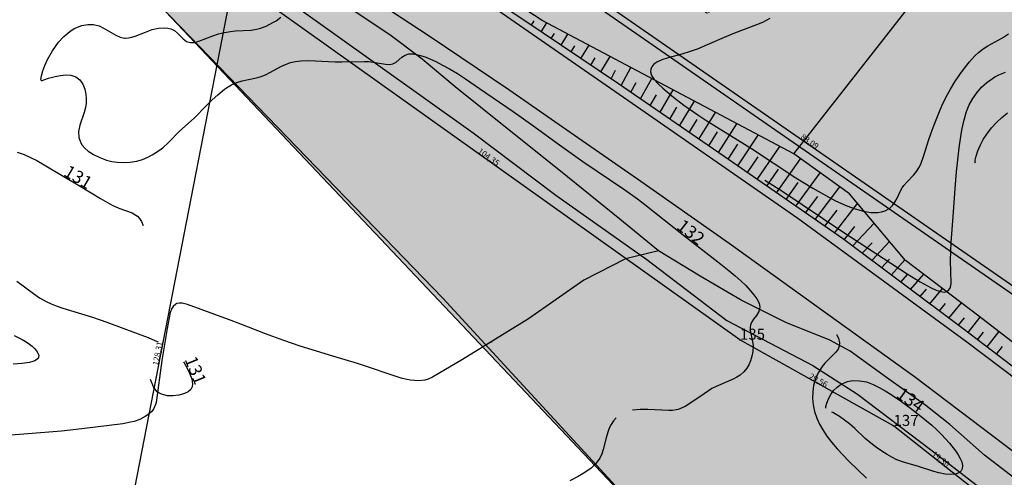
# Model space of a CAD drawing. Extents: x 24496248 to 24501472, y 6818601 to 6823692.
# Drawn here: x 24497022 to 24497187, y 6820188 to 6820265 of the extents above; entities that cross this region are included whole.
import ezdxf

# ---------------------------------------------------------------- set-up
doc = ezdxf.new("R2010")
doc.units = 0
for name, color, linetype in [('Geo_I', 2, 'Continuous'), ('Korkeuskayrat_N2000_Z', 253, 'Continuous'), ('Korkeuskayrat_N2000_Z_Annotaatio', 253, 'Continuous'), ('Pintamerkit_viivat', 253, 'Continuous'), ('Pyykit', 253, 'Continuous'), ('Pyykkien numerot', 253, 'Continuous'), ('Rajamitat teksti', 253, 'Continuous'), ('Rajaviivat', 253, 'Continuous'), ('Rakenteet_viivat', 253, 'Continuous'), ('Tieliikenneverkot_viivat', 253, 'Continuous'), ('Vesist÷t_pisteet', 253, 'Continuous'), ('Vesist÷t_viivat', 253, 'Continuous')]:
    doc.layers.add(name, color=color, linetype=linetype)
doc.styles.get("Standard").update_dxf_attribs({"font": 'romans.shx'})

msp = doc.modelspace()

# ---------------------------------------------------------------- hatches: boundary and pattern name
at = {"layer": 'Geo_I', "linetype": 'Continuous', "lineweight": 0, "transparency": 33554687}
h = msp.add_hatch(dxfattribs=at)
h.set_pattern_fill('DOTS', color=256, scale=35)
h.set_pattern_definition([(0, (0, 0), (1.09375, 2.1875), [0, -2.1875])])
h.paths.add_polyline_path([(24496605.863, 6820795.105), (24496594.01, 6820801.769), (24496558.245, 6820700.092), (24496640.7, 6820581.593), (24496635.203, 6820470.157), (24496818.39, 6820410.58), (24496972.974, 6820332.363), (24497015.265, 6820299.492), (24497150.854, 6820156.199), (24497164.237, 6820126.898), (24497164.838, 6820104.951), (24497172.66, 6820099.239), (24497183.4, 6820099.66), (24497228.7, 6820093.543), (24497339.155, 6820056.301), (24497396.153, 6820018.562), (24497437.206, 6820028.456), (24497388.336, 6820059.624), (24497339.351, 6820126.132), (24497352.723, 6820177.909), (24497317.785, 6820216.499), (24497295.259, 6820238.551), (24497264.463, 6820242.133), (24497223.121, 6820252.436), (24497166.104, 6820280.932), (24497137.427, 6820266.236), (24497068.978, 6820308.674), (24497043.259, 6820324.313), (24497011.485, 6820341.962), (24496982.102, 6820358.397), (24496897.147, 6820396.3), (24496881.234, 6820437.501), (24496881.958, 6820479.425), (24496871.645, 6820469.894), (24496847.568, 6820465.976), (24496840.513, 6820480.208), (24496869.766, 6820516.428), (24496869.766, 6820529.666), (24496833.89, 6820518.818), (24496825.611, 6820552.281), (24496847.872, 6820577.469), (24496883.064, 6820600.834), (24496861.832, 6820618.543), (24496827.212, 6820630.962), (24496798.511, 6820654.913), (24496768.329, 6820664.967), (24496749.688, 6820660.236), (24496741.995, 6820635.693), (24496745.25, 6820607.898), (24496758.861, 6820576.259), (24496757.085, 6820550.829), (24496736.373, 6820541.071), (24496708.855, 6820546.985), (24496689.326, 6820571.232), (24496675.62, 6820577.482), (24496659.251, 6820580.828), (24496641.208, 6820600.531), (24496635.814, 6820629.901), (24496620.933, 6820649.047), (24496616.841, 6820668.007), (24496629.877, 6820701.427), (24496611.666, 6820716.347), (24496606.497, 6820742.466), (24496624.146, 6820770.584), (24496650.607, 6820790.778), (24496659.749, 6820796.547), (24496665.041, 6820816.741), (24496649.164, 6820829.722), (24496630.881, 6820823.953)])
h.paths.add_polyline_path([(24497279.78, 6820420.877), (24497357.511, 6820404.538), (24497357.291, 6820394.206), (24497361.251, 6820385.193), (24497388.308, 6820375.301), (24497414.045, 6820379.697), (24497418.004, 6820393.766), (24497419.324, 6820409.594), (24497416.245, 6820424.762), (24497517.61, 6820460.965), (24497563.158, 6820417.539), (24497580.684, 6820382.095), (24497621.495, 6820383.032), (24497484.376, 6820269.267), (24497471.285, 6820287.436), (24497447.284, 6820296.158), (24497435.648, 6820272.174), (24497406.556, 6820259.091), (24497368.01, 6820257.638), (24497328.009, 6820259.091), (24497306.19, 6820283.076), (24497241.159, 6820303.956), (24497201.196, 6820320.12), (24497250.387, 6820374.745)])

# ---------------------------------------------------------------- linework, layer by layer
at = {"layer": 'Geo_I', "linetype": 'Continuous', "lineweight": 0, "flags": 128}
for points in [[(24497474.874, 6819937.392), (24497396.153, 6820018.562), (24497340.082, 6820055.383), (24497228.7, 6820093.543), (24497183.4, 6820099.66), (24497172.66, 6820099.239), (24497164.838, 6820104.951), (24497164.237, 6820126.898), (24497150.999, 6820155.46), (24497093.048, 6820218.389), (24497011.229, 6820302.933), (24496972.974, 6820332.363), (24496868.117, 6820385.427), (24496818.39, 6820410.58), (24496635.203, 6820470.157), (24496640.7, 6820581.593), (24496558.245, 6820700.092)], [(24497015.265, 6820299.492), (24497150.854, 6820156.199), (24497164.237, 6820126.898), (24497164.838, 6820104.951), (24497172.66, 6820099.239), (24497183.4, 6820099.66), (24497228.7, 6820093.543), (24497339.155, 6820056.301), (24497396.153, 6820018.562), (24497437.206, 6820028.456), (24497388.336, 6820059.624), (24497339.351, 6820126.132), (24497352.723, 6820177.909), (24497317.785, 6820216.499), (24497295.259, 6820238.551), (24497264.463, 6820242.133), (24497223.121, 6820252.436), (24497166.104, 6820280.932), (24497137.427, 6820266.236), (24497068.978, 6820308.674), (24497043.259, 6820324.313), (24497011.485, 6820341.962)]]:
    msp.add_lwpolyline(points, dxfattribs=at)
at = {"layer": 'Korkeuskayrat_N2000_Z', "linetype": 'Continuous'}
for points in [[(24497025.663, 6820254.845), (24497025.583, 6820255.099), (24497025.648, 6820255.699), (24497025.874, 6820256.564), (24497026.212, 6820257.457), (24497026.676, 6820258.442), (24497027.512, 6820259.904), (24497028.545, 6820261.34), (24497029.441, 6820262.319), (24497030.423, 6820263.147), (24497031.161, 6820263.615), (24497032.442, 6820264.139), (24497033.449, 6820264.327), (24497034.406, 6820264.312), (24497035.342, 6820264.073), (24497036.167, 6820263.67), (24497038.142, 6820262.515), (24497038.863, 6820262.192), (24497039.58, 6820262.029), (24497039.766, 6820262.02), (24497040.282, 6820262.066), (24497040.812, 6820262.193), (24497041.377, 6820262.38), (24497043.106, 6820263.055), (24497044.28, 6820263.454), (24497045.32, 6820263.678), (24497046.32, 6820263.741), (24497046.871, 6820263.69), (24497047.377, 6820263.57), (24497047.995, 6820263.282), (24497048.526, 6820262.848), (24497049.434, 6820261.884), (24497050.006, 6820261.485), (24497050.685, 6820261.277), (24497051.369, 6820261.311), (24497052.092, 6820261.5), (24497054.422, 6820262.412), (24497055.38, 6820262.721), (24497056.388, 6820262.973), (24497057.425, 6820263.154), (24497058.243, 6820263.241), (24497060.856, 6820263.384), (24497061.745, 6820263.505), (24497062.248, 6820263.624), (24497063.409, 6820264.045), (24497064.527, 6820264.624), (24497065.054, 6820264.956), (24497065.876, 6820265.566)], [(24497147.917, 6820265.329), (24497146.693, 6820264.669), (24497145.714, 6820264.244), (24497142.011, 6820262.87), (24497140.641, 6820262.325), (24497137.019, 6820260.712), (24497135.922, 6820260.257), (24497134.544, 6820259.769), (24497133.185, 6820259.361), (24497130.857, 6820258.734), (24497129.83, 6820258.407), (24497128.972, 6820258.012), (24497128.482, 6820257.651), (24497128.134, 6820257.23), (24497127.959, 6820256.805), (24497127.927, 6820256.35), (24497128.093, 6820255.762), (24497128.528, 6820255.071), (24497129.169, 6820254.36), (24497129.963, 6820253.621), (24497131.756, 6820252.138), (24497133.533, 6820250.801), (24497135.855, 6820249.156), (24497137.345, 6820248.172), (24497144.89, 6820243.491), (24497152.311, 6820238.607), (24497155.146, 6820236.857), (24497157.862, 6820235.333), (24497158.986, 6820234.756), (24497160.89, 6820233.899), (24497162.295, 6820233.382), (24497163.652, 6820232.999), (24497164.897, 6820232.784), (24497166.048, 6820232.765), (24497166.703, 6820232.871), (24497167.299, 6820233.069), (24497168.066, 6820233.522), (24497168.546, 6820233.975), (24497168.926, 6820234.486), (24497169.293, 6820235.192), (24497169.863, 6820236.414), (24497170.15, 6820236.892), (24497170.435, 6820237.278), (24497170.962, 6820237.874), (24497172.12, 6820239.099), (24497172.555, 6820239.651), (24497172.951, 6820240.265), (24497173.274, 6820240.904), (24497173.821, 6820242.332), (24497174.578, 6820244.84), (24497175.013, 6820246.152), (24497175.504, 6820247.488), (24497176.402, 6820249.745), (24497176.793, 6820250.646), (24497177.488, 6820252.075), (24497178.255, 6820253.465), (24497179.017, 6820254.709), (24497179.814, 6820255.901), (24497180.618, 6820257.008), (24497181.435, 6820258.042), (24497182.335, 6820259.054), (24497182.956, 6820259.632), (24497183.729, 6820260.207), (24497184.551, 6820260.71), (24497187.021, 6820262.082), (24497187.985, 6820262.724)], [(24497025.663, 6820254.845), (24497026.066, 6820255.037), (24497026.869, 6820255.311), (24497027.941, 6820255.599), (24497028.843, 6820255.776), (24497029.765, 6820255.855), (24497030.576, 6820255.789), (24497031.435, 6820255.51), (24497032.133, 6820255.021), (24497032.639, 6820254.317), (24497032.957, 6820253.447), (24497033.123, 6820252.609), (24497033.183, 6820251.822), (24497033.156, 6820251.097), (24497033.053, 6820250.383), (24497032.847, 6820249.573), (24497032.118, 6820247.417), (24497031.889, 6820246.351), (24497031.933, 6820245.38), (24497032.263, 6820244.453), (24497032.496, 6820244.089), (24497032.957, 6820243.564), (24497033.519, 6820243.083), (24497034.429, 6820242.489), (24497035.458, 6820241.984), (24497036.575, 6820241.579), (24497037.47, 6820241.349), (24497038.391, 6820241.199), (24497039.482, 6820241.139), (24497040.58, 6820241.205), (24497041.664, 6820241.4), (24497042.605, 6820241.682), (24497043.517, 6820242.053), (24497044.276, 6820242.434), (24497045.003, 6820242.87), (24497046.04, 6820243.643), (24497047.006, 6820244.533), (24497048.85, 6820246.396), (24497051.285, 6820248.598), (24497053.388, 6820250.738), (24497054.345, 6820251.666), (24497055.301, 6820252.537), (24497056.398, 6820253.445), (24497056.749, 6820253.692), (24497057.593, 6820254.179), (24497058.475, 6820254.562), (24497059.372, 6820254.848), (24497061.514, 6820255.306), (24497062.391, 6820255.548), (24497063.254, 6820255.87), (24497064.128, 6820256.296), (24497065.871, 6820257.249), (24497066.657, 6820257.616), (24497067.484, 6820257.916), (24497068.324, 6820258.119), (24497069.199, 6820258.237), (24497070.527, 6820258.274), (24497073.862, 6820258.087), (24497074.989, 6820258.051), (24497076.112, 6820258.048), (24497079.864, 6820258.123), (24497080.61, 6820258.085), (24497081.677, 6820257.957), (24497083.42, 6820257.65), (24497084.146, 6820257.616), (24497084.669, 6820257.72), (24497085.211, 6820258.01), (24497086.152, 6820258.818), (24497086.701, 6820259.177), (24497087.322, 6820259.368), (24497088.129, 6820259.374), (24497089.058, 6820259.196), (24497090.082, 6820258.866), (24497090.95, 6820258.514), (24497091.854, 6820258.097), (24497092.998, 6820257.515), (24497094.171, 6820256.865), (24497095.496, 6820256.071), (24497096.834, 6820255.217), (24497099.228, 6820253.596), (24497104.864, 6820249.696), (24497107.905, 6820247.53), (24497112.62, 6820244.105), (24497116.532, 6820241.334), (24497123.596, 6820236.559), (24497125.734, 6820235.055), (24497126.957, 6820234.131), (24497133.422, 6820228.959), (24497139.693, 6820224.119), (24497141.129, 6820222.987), (24497142.124, 6820222.156), (24497143.058, 6820221.326), (24497143.909, 6820220.51), (24497144.668, 6820219.712), (24497145.283, 6820218.981), (24497145.774, 6820218.28), (24497146.139, 6820217.555), (24497146.284, 6820216.897), (24497146.124, 6820216.163), (24497145.712, 6820215.521), (24497145.188, 6820214.858), (24497144.91, 6820214.421), (24497144.719, 6820213.94), (24497144.651, 6820213.476), (24497144.669, 6820212.983), (24497145.055, 6820211.085), (24497145.122, 6820210.448), (24497145.081, 6820209.457), (24497144.945, 6820208.658), (24497144.71, 6820207.863), (24497144.43, 6820207.235), (24497144.071, 6820206.642), (24497143.57, 6820206.032), (24497142.977, 6820205.502), (24497142.412, 6820205.124), (24497141.801, 6820204.801), (24497138.911, 6820203.587), (24497138.219, 6820203.226), (24497136.893, 6820202.381), (24497134.874, 6820200.979), (24497133.707, 6820200.249), (24497132.54, 6820199.747), (24497132.192, 6820199.662), (24497131.588, 6820199.585), (24497130.962, 6820199.568), (24497127.449, 6820199.747), (24497126.167, 6820199.731), (24497124.869, 6820199.589)], [(24497147.102, 6820238.195), (24497147.578, 6820237.905), (24497149.981, 6820236.383), (24497160.222, 6820229.525), (24497170.977, 6820222.469), (24497173.178, 6820221.137), (24497175.001, 6820220.138), (24497175.866, 6820219.747), (24497176.638, 6820219.5), (24497177.189, 6820219.436), (24497177.647, 6820219.519), (24497178.018, 6820219.788), (24497178.253, 6820220.218), (24497178.364, 6820220.936), (24497178.262, 6820224.72), (24497178.306, 6820226.305), (24497178.386, 6820227.72), (24497178.793, 6820232.81), (24497179.052, 6820236.817), (24497179.287, 6820239.585), (24497179.712, 6820243.6), (24497180.049, 6820245.898), (24497180.233, 6820246.884), (24497180.562, 6820248.34), (24497180.981, 6820249.73), (24497181.428, 6820250.825), (24497182.009, 6820251.887), (24497182.698, 6820252.867), (24497183.497, 6820253.779), (24497184.383, 6820254.593), (24497185.705, 6820255.512), (24497186.373, 6820255.86), (24497187.496, 6820256.305)], [(24497182.475, 6820241.041), (24497182.411, 6820241.201), (24497182.422, 6820241.536), (24497182.56, 6820242.214), (24497182.85, 6820243.106), (24497183.304, 6820244.152), (24497183.772, 6820245.026), (24497184.348, 6820245.929), (24497185.138, 6820246.957), (24497186.062, 6820247.956), (24497186.911, 6820248.733), (24497187.828, 6820249.468)], [(24497021.572, 6820242.891), (24497022.773, 6820242.479), (24497023.827, 6820242.016), (24497024.873, 6820241.483), (24497026.102, 6820240.797), (24497029.285, 6820238.879), (24497032.19, 6820237.196), (24497035.587, 6820235.108), (24497037.522, 6820234.022), (24497038.649, 6820233.487), (24497040.905, 6820232.698), (24497041.526, 6820232.355), (24497041.781, 6820232.147), (24497042.142, 6820231.744), (24497042.455, 6820231.25), (24497042.754, 6820230.567)], [(24497021.538, 6820221.278), (24497024.308, 6820219.161), (24497025.348, 6820218.468), (24497026.453, 6820217.852), (24497027.271, 6820217.473), (24497028.117, 6820217.135), (24497029.28, 6820216.728), (24497034.226, 6820215.215), (24497036.644, 6820214.389), (24497041.926, 6820212.435), (24497043.567, 6820211.798), (24497045.219, 6820211.055), (24497045.241, 6820211.043)], [(24497021.108, 6820212.136), (24497022.446, 6820211.472), (24497023.081, 6820211.097), (24497023.668, 6820210.697), (24497024.125, 6820210.333), (24497024.524, 6820209.958), (24497024.85, 6820209.579), (24497025.084, 6820209.201), (24497025.206, 6820208.815), (24497025.18, 6820208.464), (24497025.021, 6820208.202), (24497024.681, 6820207.955), (24497024.217, 6820207.77), (24497023.66, 6820207.633), (24497022.361, 6820207.454), (24497020.921, 6820207.352)], [(24497159.144, 6820212.287), (24497159.447, 6820211.693), (24497159.632, 6820210.909), (24497159.589, 6820210.352), (24497159.4, 6820209.841), (24497159.043, 6820209.338), (24497157.678, 6820207.989), (24497157.198, 6820207.48), (24497156.735, 6820206.917), (24497156.07, 6820205.891), (24497155.555, 6820204.734), (24497155.286, 6820203.736), (24497155.143, 6820202.686), (24497155.125, 6820201.603), (24497155.232, 6820200.497), (24497155.465, 6820199.39), (24497155.822, 6820198.296), (24497156.273, 6820197.292), (24497156.822, 6820196.315), (24497157.53, 6820195.257), (24497158.32, 6820194.231), (24497159.273, 6820193.121), (24497161.21, 6820191.082), (24497164.148, 6820188.205)], [(24497049.496, 6820207.703), (24497049.614, 6820207.542), (24497050.115, 6820206.673), (24497050.525, 6820205.812), (24497050.887, 6820204.851), (24497051.024, 6820203.98), (24497050.949, 6820203.506), (24497050.729, 6820203.098), (24497050.275, 6820202.715), (24497049.657, 6820202.424), (24497048.754, 6820202.154), (24497047.772, 6820202.006), (24497046.799, 6820202.027), (24497045.838, 6820202.274), (24497045.096, 6820202.716), (24497044.69, 6820203.176), (24497044.474, 6820203.54), (24497043.988, 6820204.746)], [(24497157.36, 6820199.955), (24497157.351, 6820200.208), (24497157.49, 6820200.763), (24497157.783, 6820201.516), (24497158.175, 6820202.243), (24497158.651, 6820202.891), (24497159.242, 6820203.485), (24497159.939, 6820203.979), (24497160.987, 6820204.415), (24497161.833, 6820204.57), (24497163.003, 6820204.563), (24497164.173, 6820204.341), (24497165.289, 6820203.946), (24497166.318, 6820203.425), (24497167.315, 6820202.857), (24497168.301, 6820202.244), (24497169.873, 6820201.167), (24497171.561, 6820199.938), (24497173.357, 6820198.572), (24497175.14, 6820197.104), (24497175.978, 6820196.335), (24497176.769, 6820195.536), (24497178.088, 6820194.071), (24497179.116, 6820192.787), (24497179.556, 6820192.146), (24497179.912, 6820191.523), (24497180.159, 6820190.923), (24497180.274, 6820190.318), (24497180.22, 6820189.777), (24497180.052, 6820189.423), (24497179.781, 6820189.144), (24497179.138, 6820188.872), (24497178.309, 6820188.794), (24497177.355, 6820188.871), (24497176.323, 6820189.078), (24497175.449, 6820189.326), (24497172.874, 6820190.182), (24497170.372, 6820190.916), (24497169.283, 6820191.295), (24497168.442, 6820191.709), (24497167.623, 6820192.185), (24497166.771, 6820192.723), (24497165.844, 6820193.363), (24497164.894, 6820194.091), (24497163.973, 6820194.885), (24497162.22, 6820196.561), (24497161.341, 6820197.3), (24497160.48, 6820197.949), (24497159.632, 6820198.533), (24497158.545, 6820199.21), (24497158.369, 6820199.28)], [(24497122.167, 6820198.311), (24497121.722, 6820197.815), (24497121.326, 6820197.231), (24497120.997, 6820196.596), (24497120.73, 6820195.926), (24497120.448, 6820194.963), (24497119.975, 6820193.02), (24497119.731, 6820192.284), (24497119.4, 6820191.587), (24497118.78, 6820190.732), (24497117.924, 6820189.907), (24497116.906, 6820189.156), (24497115.761, 6820188.473), (24497114.352, 6820187.782)]]:
    msp.add_lwpolyline(points, dxfattribs=at)
at = {"layer": 'Pintamerkit_viivat', "linetype": 'Continuous'}
for points in [[(24497107.92, 6820264.208), (24497108.36, 6820264.908)], [(24497109.58, 6820263.088), (24497110.52, 6820264.588)], [(24497111.25, 6820261.968), (24497111.77, 6820262.808)], [(24497112.91, 6820260.858), (24497114.05, 6820262.708)], [(24497114.58, 6820259.738), (24497115.2, 6820260.758)], [(24497116.24, 6820258.618), (24497117.59, 6820260.838)], [(24497117.91, 6820257.498), (24497118.63, 6820258.698)], [(24497119.57, 6820256.378), (24497121.12, 6820258.968)], [(24497122.96, 6820254.098), (24497124.6, 6820257.118)], [(24497121.3, 6820255.218), (24497122.06, 6820256.638)], [(24497124.6, 6820252.968), (24497125.49, 6820254.578)], [(24497126.24, 6820251.838), (24497128.15, 6820255.238)], [(24497127.88, 6820250.708), (24497128.91, 6820252.498)], [(24497129.52, 6820249.588), (24497131.71, 6820253.348)], [(24497131.15, 6820248.458), (24497132.32, 6820250.428)], [(24497132.78, 6820247.328), (24497135.27, 6820251.458)], [(24497136.05, 6820245.088), (24497138.84, 6820249.568)], [(24497134.42, 6820246.208), (24497135.74, 6820248.358)], [(24497139.31, 6820242.838), (24497142.42, 6820247.668)], [(24497137.68, 6820243.968), (24497139.15, 6820246.288)], [(24497142.55, 6820240.588), (24497146, 6820245.768)], [(24497140.93, 6820241.718), (24497142.57, 6820244.218)], [(24497145.8, 6820238.338), (24497149.6, 6820243.858)], [(24497144.18, 6820239.468), (24497145.99, 6820242.138)], [(24497149.05, 6820236.088), (24497153.1, 6820241.788)], [(24497147.42, 6820237.218), (24497149.41, 6820240.058)], [(24497152.29, 6820233.838), (24497156.4, 6820239.428)], [(24497150.67, 6820234.958), (24497152.71, 6820237.788)], [(24497153.92, 6820232.708), (24497155.98, 6820235.478)], [(24497155.54, 6820231.578), (24497159.7, 6820237.068)], [(24497158.79, 6820229.328), (24497162.68, 6820234.298)], [(24497157.17, 6820230.458), (24497159.26, 6820233.168)], [(24497161.82, 6820227.138), (24497165.47, 6820230.968)], [(24497160.42, 6820228.188), (24497162.21, 6820230.448)], [(24497163.45, 6820225.928), (24497165.1, 6820227.678)], [(24497165.08, 6820224.708), (24497168.04, 6820227.908)], [(24497166.7, 6820223.498), (24497168.01, 6820224.938)], [(24497168.32, 6820222.288), (24497170.61, 6820224.838)], [(24497169.94, 6820221.078), (24497171.06, 6820222.348)], [(24497171.56, 6820219.878), (24497173.77, 6820222.408)], [(24497173.18, 6820218.668), (24497174.27, 6820219.938)], [(24497174.79, 6820217.468), (24497176.93, 6820219.998)], [(24497176.41, 6820216.268), (24497177.46, 6820217.528)], [(24497178.02, 6820215.058), (24497180.1, 6820217.598)], [(24497179.63, 6820213.858), (24497180.65, 6820215.128)], [(24497181.23, 6820212.658), (24497183.26, 6820215.198)], [(24497182.83, 6820211.438), (24497183.83, 6820212.708)], [(24497184.43, 6820210.218), (24497186.4, 6820212.778)], [(24497186.02, 6820209.008), (24497186.99, 6820210.288)]]:
    msp.add_lwpolyline(points, dxfattribs=at)
at = {"layer": 'Pyykit'}
for p in [(24497142.927, 6820211.431), (24497168.708, 6820196.969)]:
    msp.add_point(p, dxfattribs=at)
at = {"layer": 'Rajaviivat', "linetype": 'Continuous'}
for points in [[(24497057.915, 6820271.951), (24497033.409, 6820146.004)], [(24497142.927, 6820211.431), (24497057.915, 6820271.951)], [(24497190.526, 6820219.213), (24497118.099, 6820269.353)], [(24497168.708, 6820196.969), (24497142.927, 6820211.431)], [(24497183.879, 6820185.044), (24497168.708, 6820196.969)]]:
    msp.add_lwpolyline(points, dxfattribs=at)
at = {"layer": 'Rakenteet_viivat', "linetype": 'Continuous'}
for points in [[(24497237.189, 6820169.31), (24497222.016, 6820181.382), (24497201.547, 6820197.169), (24497180.425, 6820213.269), (24497160.146, 6820228.385), (24497140.276, 6820242.171), (24497122.54, 6820254.386), (24497106.662, 6820265.053), (24497085.84, 6820278.864), (24497069.24, 6820289.681), (24497049.2, 6820302.216), (24497026.84, 6820315.209), (24497009.206, 6820325.719), (24496998.158, 6820332.077), (24496972.492, 6820345.941), (24496947.918, 6820358.825), (24496923.696, 6820370.474), (24496899.197, 6820382.304), (24496870.295, 6820395.178), (24496848.775, 6820404.519)], [(24497322.357, 6820105.594), (24497308.982, 6820115.402), (24497287.844, 6820130.42), (24497264.879, 6820149.257), (24497238.722, 6820171.266), (24497215.004, 6820190.756), (24497183.015, 6820215.382), (24497170.706, 6820224.729), (24497161.343, 6820235.891), (24497151.966, 6820242.6), (24497109.737, 6820265), (24497082.888, 6820282.557), (24497068.823, 6820297.777), (24497033.766, 6820323.178), (24497004.042, 6820342.488)], [(24497017.301, 6820338.319), (24497071.434, 6820300.47), (24497108.337, 6820274.751), (24497188.856, 6820218.964), (24497238.976, 6820176.576), (24497285.403, 6820136.665), (24497341.093, 6820096.822), (24497358.54, 6820084.455), (24497400.413, 6820045.961), (24497454.35, 6819992.095), (24497454.59, 6819986.39), (24497452.447, 6819974.039)], [(24496991.244, 6820313.035), (24497008.003, 6820303.882), (24497021.724, 6820295.694), (24497037.633, 6820286.618), (24497051.993, 6820277.65), (24497068.115, 6820267.565), (24497081.739, 6820257.849), (24497098.118, 6820246.167), (24497112.036, 6820235.695), (24497127.284, 6820224.915), (24497140.735, 6820214.651), (24497155.158, 6820207.111), (24497162.654, 6820202.275), (24497174.938, 6820192.993), (24497183.769, 6820186.201), (24497201.462, 6820172.084), (24497219.672, 6820157.134), (24497237.72, 6820141.828)]]:
    msp.add_lwpolyline(points, dxfattribs=at)
at = {"layer": 'Tieliikenneverkot_viivat', "linetype": 'Continuous'}
for points in [[(24497479.307, 6819939.808), (24497466.481, 6819953.83), (24497445.623, 6819976.219), (24497419.403, 6820003.448), (24497392.034, 6820030.754), (24497368.376, 6820053.738), (24497342.573, 6820077.703), (24497316.363, 6820101.276), (24497289.67, 6820124.446), (24497262.791, 6820146.92), (24497236.897, 6820168.195), (24497209.982, 6820189.158), (24497181.022, 6820211.016), (24497152.622, 6820231.772), (24497126.31, 6820250.052), (24497101.55, 6820267.144), (24497074.415, 6820284.958), (24497046.793, 6820302.079), (24497016.726, 6820319.64)], [(24497200.891, 6820183.518), (24497185.401, 6820195.232), (24497172.229, 6820205.212), (24497157.694, 6820215.642), (24497141.142, 6820227.553), (24497125.742, 6820238.369), (24497116.449, 6820244.818), (24497104.147, 6820253.333), (24497090.764, 6820262.345), (24497076.464, 6820271.742), (24497061.068, 6820281.543), (24497046.603, 6820290.551), (24497033.278, 6820298.565), (24497019.416, 6820306.722)]]:
    msp.add_lwpolyline(points, dxfattribs=at)
at = {"layer": 'Vesist÷t_pisteet'}
msp.add_point((24497101.201, 6820211.091, 130.55), dxfattribs=at)
at = {"layer": 'Vesist÷t_viivat', "linetype": 'Continuous'}
for points in [[(24497129.226, 6820226.363), (24497122.756, 6820231.644), (24497112.807, 6820239.733), (24497103.604, 6820247.019), (24497095.133, 6820253.88), (24497089.581, 6820258.494), (24497084.155, 6820262.593), (24497077.497, 6820267.004), (24497071.354, 6820270.594), (24497064.973, 6820273.826), (24497057.179, 6820278.172), (24497049.087, 6820282.29), (24497041.206, 6820285.931), (24497028.639, 6820292.205), (24497022.346, 6820297.175), (24497015.61, 6820302.762), (24497010.783, 6820305.7), (24497001.591, 6820310.941), (24496991.836, 6820316.297), (24496984.584, 6820319.426)], [(24497151.967, 6820242.6), (24497176.109, 6820273.45), (24497180.32, 6820278.831), (24497196.005, 6820298.892), (24497203.095, 6820305.73)], [(24497174.118, 6820200.386), (24497167.541, 6820205.097), (24497161.443, 6820209.508), (24497158.025, 6820211.331), (24497150.623, 6820214.317), (24497143.112, 6820218.061), (24497136.239, 6820222.094), (24497129.226, 6820226.363), (24497123.72, 6820225.029), (24497116.727, 6820221.437), (24497107.407, 6820214.93), (24497096.344, 6820208.087)], [(24497096.344, 6820208.087), (24497091.32, 6820205.128), (24497090.568, 6820204.794), (24497090.029, 6820204.655), (24497088.935, 6820204.551), (24497087.639, 6820204.629), (24497086.991, 6820204.733), (24497086.037, 6820204.978), (24497078.699, 6820207.439), (24497074.584, 6820208.698), (24497069.095, 6820210.373), (24497066.373, 6820211.28), (24497063.254, 6820212.428), (24497059.126, 6820214.04), (24497057.058, 6820214.837), (24497050.174, 6820217.326), (24497049.301, 6820217.564), (24497048.851, 6820217.585), (24497048.413, 6820217.493), (24497048.203, 6820217.392), (24497047.753, 6820217.009), (24497047.535, 6820216.69), (24497047.276, 6820215.972), (24497046.768, 6820213.3), (24497045.879, 6820207.949), (24497044.906, 6820200.903), (24497044.822, 6820200.545), (24497044.527, 6820199.871), (24497044.2, 6820199.413), (24497043.548, 6820198.827), (24497043.098, 6820198.538), (24497042.185, 6820198.074), (24497041.254, 6820197.739), (24497040.621, 6820197.574), (24497039.327, 6820197.344), (24497032.456, 6820196.461), (24497029.011, 6820196.112), (24497018.372, 6820195.275)], [(24497239.005, 6820149.605), (24497228.767, 6820157.868), (24497219.942, 6820164.904), (24497212.214, 6820170.863), (24497205.783, 6820176.035), (24497197.394, 6820182.283), (24497188.862, 6820188.291), (24497184.004, 6820192.062), (24497178.134, 6820197.236), (24497174.118, 6820200.386)]]:
    msp.add_lwpolyline(points, dxfattribs=at)

# ---------------------------------------------------------------- texts
at = {"layer": 'Korkeuskayrat_N2000_Z_Annotaatio'}
for s, rotation, p in [('131', 329.46653, (24497029.227, 6820239.045)), ('132', 321.79856, (24497132.152, 6820230.154)), ('131', 292.30958, (24497049.656, 6820208.138)), ('134', 324.54903, (24497168.99, 6820201.892))]:
    msp.add_text(s, height=2.117, rotation=rotation, dxfattribs=at).set_placement(p)
at = {"layer": 'Pyykkien numerot'}
for s, p in [('135', (24497142.927, 6820211.431)), ('137', (24497168.708, 6820196.969))]:
    msp.add_text(s, height=1.853, rotation=360, dxfattribs=at).set_placement(p)
at = {"layer": 'Rajamitat teksti'}
for s, rotation, p in [('88,09', 325.30579, (24497153.003, 6820245.233)), ('104,35', 324.55296, (24497098.832, 6820242.867)), ('128,31', 78.98931, (24497045.249, 6820207.044)), ('29,56', 330.7095, (24497154.425, 6820205.023)), ('19,30', 321.83127, (24497175.044, 6820192.034))]:
    msp.add_text(s, height=0.97, rotation=rotation, dxfattribs=at).set_placement(p)

doc.saveas('drawing.dxf')
